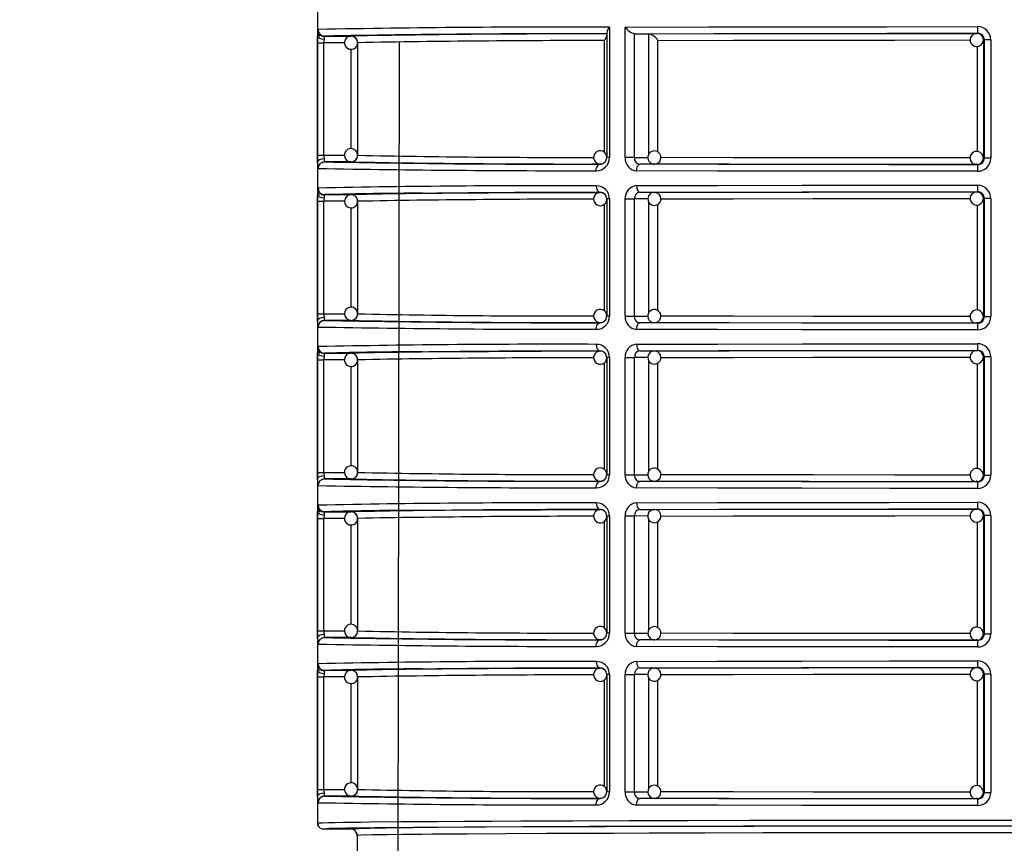
# Model space of a CAD drawing. Units: millimetres. Extents: x 5 to 619, y 2 to 447.
# Drawn here: x 361 to 376, y 197 to 209 of the extents above; entities that cross this region are included whole.
import ezdxf

# ---------------------------------------------------------------- set-up
doc = ezdxf.new("R2010")
doc.units = ezdxf.units.MM
doc.header["$PDSIZE"] = -1
doc.styles.add('SLDTEXTSTYLE2', font='TXT', dxfattribs={"width": 0.75})
doc.dimstyles.new('SLDDIMSTYLE0', dxfattribs={"dimtxt": 3.5, "dimasz": 3.302, "dimexe": 0, "dimexo": 0.0625, "dimgap": 0.875, "dimtad": 1, "dimlfac": 5, "dimrnd": 1e-09, "dimzin": 12, "dimdsep": 46, "dimtxsty": 'SLDTEXTSTYLE2', "dimsah": 1, "dimcen": 0.09, "dimadec": 0, "dimazin": 3, "dimtfac": 1, "dimtofl": 0, "dimtmove": 0, "dimatfit": 3, "dimfxl": 1, "dimfrac": 2, "dimtolj": 1, "dimtzin": 12, "dimarcsym": 0})

# ---------------------------------------------------------------- blocks, each defined once
blk = doc.blocks.new('*D9')
at = {"color": 0, "lineweight": -2, "transparency": 16777216}
for p, q in [((360.461, 290.573), (350.578, 290.573)), ((350.578, 287.271), (350.578, 123.875)), ((362.338, 120.573), (350.578, 120.573))]:
    blk.add_line(p, q, dxfattribs=at)
at = {"color": 0, "transparency": 16777216}
for points in [[(350.028, 287.271), (351.129, 287.271), (350.578, 290.573)], [(350.028, 123.875), (351.129, 123.875), (350.578, 120.573)]]:
    blk.add_solid(points, dxfattribs=at)
at = {"layer": 'Defpoints', "color": 0, "transparency": 16777216}
for p in [(360.524, 290.573), (350.578, 120.573), (362.401, 120.573)]:
    blk.add_point(p, dxfattribs=at)
at = {"color": 0, "transparency": 16777216, "insert": (346.203, 207.056), "char_height": 3.5, "attachment_point": 2, "rotation": 90, "style": 'SLDTEXTSTYLE2'}
blk.add_mtext('\\A1;645-850 mm', dxfattribs=at)

msp = doc.modelspace()

# ---------------------------------------------------------------- linework, layer by layer
for p, q in [((365.1237, 218.9728), (365.1237, 197.1628)), ((369.5468, 209.2096), (369.5468, 207.236)), ((369.784, 207.2349), (369.784, 209.2103)), ((365.1894, 209.0681), (365.1908, 209.079)), ((365.1915, 209.0804), (365.1926, 209.0825)), ((365.2315, 209.0746), (365.6325, 209.0746)), ((369.5043, 209.1278), (369.5043, 207.236)), ((369.9229, 209.1105), (370.1406, 209.1091)), ((369.9231, 207.2349), (369.9229, 209.1105)), ((370.1407, 207.2882), (370.1406, 209.1091)), ((375.1064, 209.116), (375.1204, 209.1177)), ((365.1257, 207.2711), (365.1257, 208.9746)), ((365.1257, 208.9746), (365.2222, 208.9746)), ((365.2222, 207.2711), (365.2222, 208.9746)), ((365.5339, 208.9746), (365.2222, 208.9746)), ((365.7324, 208.9746), (365.732, 208.9746)), ((365.7324, 207.271), (365.7324, 208.9746)), ((366.3441, 195.6726), (366.3679, 208.9881)), ((369.4661, 209.0068), (369.4661, 207.3159)), ((370.2781, 207.3189), (370.2781, 209.0093)), ((375.1106, 208.9176), (375.1106, 207.3283)), ((375.2208, 209.0178), (375.2063, 209.016)), ((375.2063, 209.016), (375.2063, 207.2297)), ((375.3188, 209.0178), (375.2208, 209.0178)), ((375.2208, 209.0178), (375.2208, 207.2279)), ((375.3188, 209.0178), (375.3188, 207.2279)), ((365.636, 207.37), (365.636, 208.8758)), ((365.1257, 207.2711), (365.2222, 207.2711)), ((365.2222, 207.2711), (365.5332, 207.271)), ((365.1895, 207.1618), (365.1931, 207.1628)), ((365.2051, 207.1661), (365.2295, 207.1729)), ((365.6325, 207.171), (365.2315, 207.1711)), ((369.4043, 207.1367), (369.4043, 207.1389)), ((369.5468, 207.236), (369.5043, 207.236)), ((369.9231, 207.2349), (369.784, 207.2349)), ((369.9231, 207.2349), (370.1262, 207.2362)), ((370.2246, 207.1363), (370.0067, 207.1349)), ((370.2246, 207.1363), (370.2201, 207.1365)), ((375.1204, 207.1279), (375.1064, 207.1297)), ((375.2063, 207.2297), (375.2208, 207.2279)), ((375.3188, 207.2279), (375.2208, 207.2279)), ((365.1894, 206.6681), (365.1908, 206.6791)), ((365.1915, 206.6804), (365.1926, 206.6825)), ((365.2315, 206.6746), (365.6325, 206.6746)), ((369.4043, 206.7068), (369.4043, 206.709)), ((369.9908, 206.709), (369.9876, 206.7181)), ((370.0067, 206.7108), (370.2246, 206.7093)), ((370.2177, 206.709), (370.2246, 206.7093)), ((375.1064, 206.716), (375.1204, 206.7177)), ((365.1257, 204.8711), (365.1257, 206.5746)), ((365.1257, 206.5746), (365.2222, 206.5746)), ((365.2222, 204.8711), (365.2222, 206.5746)), ((365.5339, 206.5746), (365.2222, 206.5746)), ((365.7324, 206.5746), (365.732, 206.5746)), ((365.7324, 204.871), (365.7324, 206.5746)), ((369.4661, 206.5305), (369.4661, 204.9159)), ((369.5468, 206.6096), (369.5043, 206.6096)), ((369.5043, 206.6096), (369.5043, 204.836)), ((369.5468, 206.6096), (369.5468, 204.836)), ((369.784, 204.8349), (369.784, 206.6108)), ((369.784, 206.6108), (369.9231, 206.6108)), ((369.9231, 204.8349), (369.9231, 206.6108)), ((370.125, 206.6094), (369.9231, 206.6108)), ((370.1407, 204.8882), (370.1407, 206.5581)), ((370.2781, 204.9189), (370.2781, 206.5251)), ((375.1106, 206.5176), (375.1106, 204.9283)), ((375.2208, 206.6178), (375.2063, 206.616)), ((375.2063, 206.616), (375.2063, 204.8297)), ((375.3188, 206.6178), (375.2208, 206.6178)), ((375.2208, 206.6178), (375.2208, 204.8279)), ((375.3188, 206.6178), (375.3188, 204.8279)), ((365.636, 204.97), (365.636, 206.4758)), ((365.1257, 204.8711), (365.2222, 204.8711)), ((365.2222, 204.8711), (365.5332, 204.871)), ((365.1895, 204.7618), (365.1931, 204.7628)), ((365.2051, 204.7661), (365.2295, 204.7729)), ((365.6325, 204.771), (365.2315, 204.7711)), ((369.4043, 204.7367), (369.4043, 204.7389)), ((369.5468, 204.836), (369.5043, 204.836)), ((369.784, 204.8349), (369.9231, 204.8349)), ((369.9231, 204.8349), (370.1262, 204.8362)), ((369.987, 204.7278), (369.9904, 204.7369)), ((370.2246, 204.7363), (370.0067, 204.7349)), ((370.2246, 204.7363), (370.2201, 204.7365)), ((375.1204, 204.7279), (375.1064, 204.7297)), ((375.2063, 204.8297), (375.2208, 204.8279)), ((375.2208, 204.8279), (375.3188, 204.8279)), ((365.1894, 204.2681), (365.1908, 204.279)), ((365.1915, 204.2804), (365.1926, 204.2825)), ((365.2315, 204.2746), (365.6325, 204.2746)), ((369.4043, 204.3068), (369.4043, 204.309)), ((369.9908, 204.309), (369.9876, 204.3181)), ((370.0067, 204.3108), (370.2246, 204.3093)), ((370.2177, 204.309), (370.2246, 204.3093)), ((375.1064, 204.316), (375.1204, 204.3177)), ((365.1257, 202.4711), (365.1257, 204.1746)), ((365.1257, 204.1746), (365.2222, 204.1746)), ((365.2222, 202.4711), (365.2222, 204.1746)), ((365.5339, 204.1746), (365.2222, 204.1746)), ((365.7324, 204.1746), (365.732, 204.1746)), ((365.7324, 202.471), (365.7324, 204.1746)), ((369.4661, 204.1305), (369.4661, 202.5159)), ((369.5468, 204.2096), (369.5043, 204.2096)), ((369.5043, 204.2096), (369.5043, 202.436)), ((369.5468, 204.2096), (369.5468, 202.436)), ((369.784, 202.4349), (369.784, 204.2108)), ((369.784, 204.2108), (369.9231, 204.2108)), ((369.9231, 202.4349), (369.9231, 204.2108)), ((370.125, 204.2094), (369.9231, 204.2108)), ((370.1407, 202.4882), (370.1407, 204.1581)), ((370.2781, 202.5189), (370.2781, 204.1251)), ((375.1106, 204.1176), (375.1106, 202.5283)), ((375.2208, 204.2178), (375.2063, 204.216)), ((375.2063, 204.216), (375.2063, 202.4297)), ((375.3188, 204.2178), (375.2208, 204.2178)), ((375.2208, 204.2178), (375.2208, 202.4279)), ((375.3188, 204.2178), (375.3188, 202.4279)), ((365.636, 202.57), (365.636, 204.0758)), ((365.1257, 202.4711), (365.2222, 202.4711)), ((365.2222, 202.4711), (365.5332, 202.471)), ((365.1895, 202.3618), (365.1931, 202.3628)), ((365.2051, 202.3661), (365.2295, 202.3729)), ((365.6325, 202.371), (365.2315, 202.3711)), ((369.4043, 202.3367), (369.4043, 202.3389)), ((369.5468, 202.436), (369.5043, 202.436)), ((369.784, 202.4349), (369.9231, 202.4349)), ((369.9231, 202.4349), (370.1262, 202.4362)), ((369.987, 202.3278), (369.9904, 202.3369)), ((370.2246, 202.3363), (370.0067, 202.3349)), ((370.2246, 202.3363), (370.2201, 202.3365)), ((375.1204, 202.3279), (375.1064, 202.3297)), ((375.2063, 202.4297), (375.2208, 202.4279)), ((375.2208, 202.4279), (375.3188, 202.4279)), ((365.1894, 201.8681), (365.1908, 201.879)), ((365.1915, 201.8804), (365.1926, 201.8825)), ((365.2315, 201.8746), (365.6325, 201.8746)), ((369.4043, 201.9068), (369.4043, 201.909)), ((369.9908, 201.909), (369.9876, 201.9181)), ((370.0067, 201.9108), (370.2246, 201.9093)), ((370.2177, 201.909), (370.2246, 201.9093)), ((375.1064, 201.916), (375.1204, 201.9177)), ((365.1257, 200.0711), (365.1257, 201.7746)), ((365.1257, 201.7746), (365.2222, 201.7746)), ((365.2222, 200.0711), (365.2222, 201.7746)), ((365.5339, 201.7746), (365.2222, 201.7746)), ((365.7324, 201.7746), (365.732, 201.7746)), ((365.7324, 200.071), (365.7324, 201.7746)), ((369.4661, 201.7305), (369.4661, 200.1159)), ((369.5468, 201.8096), (369.5043, 201.8096)), ((369.5043, 201.8096), (369.5043, 200.036)), ((369.5468, 201.8096), (369.5468, 200.036)), ((369.784, 200.0349), (369.784, 201.8108)), ((369.784, 201.8108), (369.9231, 201.8108)), ((369.9231, 200.0349), (369.9231, 201.8108)), ((370.125, 201.8094), (369.9231, 201.8108)), ((370.1407, 200.0882), (370.1407, 201.7581)), ((370.2781, 200.1189), (370.2781, 201.7251)), ((375.2208, 201.8178), (375.2063, 201.816)), ((375.2063, 201.816), (375.2063, 200.0297)), ((375.3188, 201.8178), (375.2208, 201.8178)), ((375.2208, 201.8178), (375.2208, 200.0279)), ((375.3188, 201.8178), (375.3188, 200.0279)), ((365.636, 200.17), (365.636, 201.6758)), ((375.1106, 201.7176), (375.1106, 200.1283)), ((365.1257, 200.0711), (365.2222, 200.0711)), ((365.1895, 199.9618), (365.1931, 199.9628)), ((365.2051, 199.9661), (365.2295, 199.973)), ((365.2222, 200.0711), (365.5332, 200.071)), ((365.6325, 199.971), (365.2315, 199.9711)), ((369.4043, 199.9367), (369.4043, 199.9389)), ((369.5468, 200.036), (369.5043, 200.036)), ((369.784, 200.0349), (369.9231, 200.0349)), ((369.9231, 200.0349), (370.1262, 200.0362)), ((369.987, 199.9278), (369.9904, 199.9369)), ((370.2246, 199.9363), (370.0067, 199.9349)), ((370.2246, 199.9363), (370.2201, 199.9365)), ((375.2063, 200.0297), (375.2208, 200.0279)), ((375.2208, 200.0279), (375.3188, 200.0279)), ((375.1204, 199.9279), (375.1064, 199.9297)), ((369.4043, 199.5068), (369.4043, 199.509)), ((369.9908, 199.509), (369.9876, 199.5181)), ((370.0067, 199.5108), (370.2246, 199.5093)), ((370.2177, 199.509), (370.2246, 199.5093)), ((375.1064, 199.516), (375.1204, 199.5177)), ((365.1257, 197.6711), (365.1257, 199.3746)), ((365.1257, 199.3746), (365.2222, 199.3746)), ((365.1894, 199.4681), (365.1908, 199.479)), ((365.1915, 199.4804), (365.1926, 199.4825)), ((365.2222, 197.6711), (365.2222, 199.3746)), ((365.5339, 199.3746), (365.2222, 199.3746)), ((365.2315, 199.4746), (365.6325, 199.4746)), ((365.7324, 199.3746), (365.732, 199.3746)), ((365.7324, 197.671), (365.7324, 199.3746)), ((369.5468, 199.4096), (369.5043, 199.4096)), ((369.5043, 199.4096), (369.5043, 197.636)), ((369.5468, 199.4096), (369.5468, 197.636)), ((369.784, 197.6349), (369.784, 199.4108)), ((369.784, 199.4108), (369.9231, 199.4108)), ((369.9231, 197.6349), (369.9231, 199.4108)), ((370.125, 199.4094), (369.9231, 199.4108)), ((370.1407, 197.6882), (370.1407, 199.3581)), ((375.2208, 199.4178), (375.2063, 199.416)), ((375.2063, 199.416), (375.2063, 197.6297)), ((375.3188, 199.4178), (375.2208, 199.4178)), ((375.2208, 199.4178), (375.2208, 197.6279)), ((375.3188, 199.4178), (375.3188, 197.6279)), ((365.636, 197.77), (365.636, 199.2758)), ((369.4661, 199.3305), (369.4661, 197.7159)), ((370.2781, 197.7189), (370.2781, 199.3251)), ((375.1106, 199.3176), (375.1106, 197.7283)), ((365.1257, 197.6711), (365.2222, 197.6711)), ((365.1895, 197.5618), (365.1931, 197.5628)), ((365.2051, 197.5661), (365.2295, 197.573)), ((365.2222, 197.6711), (365.5332, 197.671)), ((365.6325, 197.571), (365.2315, 197.5711)), ((369.5468, 197.636), (369.5043, 197.636)), ((369.784, 197.6349), (369.9231, 197.6349)), ((369.9231, 197.6349), (370.1262, 197.6362)), ((375.2063, 197.6297), (375.2208, 197.6279)), ((375.2208, 197.6279), (375.3188, 197.6279)), ((369.4043, 197.5367), (369.4043, 197.5389)), ((369.987, 197.5278), (369.9904, 197.5369)), ((370.2246, 197.5363), (370.0067, 197.5349)), ((370.2246, 197.5363), (370.2201, 197.5365)), ((375.1204, 197.5279), (375.1064, 197.5297)), ((365.6237, 197.0728), (365.2137, 197.0728)), ((365.7006, 197.0322), (365.7104, 197.0217)), ((365.7131, 197.0174), (365.726, 196.9729)), ((365.7396, 196.974), (365.7237, 196.9728)), ((365.7237, 196.9728), (365.7311, 196.9734)), ((365.7237, 196.9728), (365.7237, 196.1387))]:
    msp.add_line(p, q)
at = {"flags": 128}
for points in [[(369.784, 209.2103), (371.0446, 209.2134), (372.3721, 209.2156), (373.7384, 209.2171), (375.1165, 209.2177)], [(365.1257, 208.9746), (365.1258, 209.0255), (365.1262, 209.0729)], [(365.2232, 209.0238), (365.1876, 209.0279), (365.1551, 209.039), (365.1336, 209.0553), (365.1262, 209.0729)], [(365.1283, 209.149), (365.1297, 209.1675), (365.1316, 209.1746)], [(365.1358, 209.0982), (365.1419, 209.0849), (365.1543, 209.0684)], [(369.9229, 209.1105), (371.1271, 209.1135), (372.4104, 209.1157), (373.7495, 209.1171), (375.1204, 209.1177)], [(370.1406, 209.1091), (371.2915, 209.1119), (372.5175, 209.114), (373.7967, 209.1154), (375.1064, 209.116)], [(365.2232, 209.0238), (365.2224, 209), (365.2222, 208.9746)], [(370.2781, 209.0093), (371.4253, 209.0121), (372.6284, 209.0141), (373.8643, 209.0154), (375.008, 209.0159)], [(375.0357, 208.9452), (375.0655, 208.9247), (375.0993, 208.9162), (375.1366, 208.9206), (375.1697, 208.9385), (375.1938, 208.9675), (375.2056, 209.0033), (375.2054, 209.0065)], [(365.1262, 207.1727), (365.1258, 207.2201), (365.1257, 207.2711)], [(365.2222, 207.2711), (365.2224, 207.2456), (365.2232, 207.2219)], [(365.1262, 207.1727), (365.1336, 207.1903), (365.1551, 207.2066), (365.1876, 207.2177), (365.2232, 207.2219)], [(365.1281, 207.0987), (365.127, 207.1308), (365.1262, 207.1727)], [(365.1316, 207.0711), (365.1297, 207.0781), (365.1281, 207.0987)], [(369.3449, 207.0367), (369.3461, 207.0561), (369.3495, 207.0749), (369.355, 207.0921), (369.3624, 207.1073), (369.3714, 207.1197), (369.3816, 207.129), (369.3927, 207.1347), (369.4043, 207.1367)], [(369.9531, 207.0349), (369.9569, 207.0716), (369.9619, 207.0895), (369.9689, 207.1055), (369.9774, 207.1184), (369.987, 207.1277), (370.0067, 207.1349)], [(375.1204, 207.1279), (373.7743, 207.1285), (372.4581, 207.1299), (371.1949, 207.132), (370.0067, 207.1349)], [(375.1064, 207.1297), (373.8213, 207.1303), (372.5651, 207.1316), (371.3592, 207.1336), (370.2246, 207.1363)], [(375.0075, 207.2297), (373.8643, 207.2303), (372.6284, 207.2316), (371.4253, 207.2336), (370.3229, 207.2362)], [(375.1064, 207.1297), (375.108, 207.1368), (375.1086, 207.1439)], [(375.1065, 207.1313), (375.1312, 207.1328), (375.1511, 207.1422)], [(375.1511, 207.1422), (375.1654, 207.1489), (375.1771, 207.1589)], [(375.1165, 207.0279), (373.7849, 207.0285), (372.4642, 207.0299), (371.1785, 207.032), (369.9531, 207.0349)], [(369.3449, 206.809), (369.3491, 206.7722), (369.3547, 206.7543), (369.3624, 206.7384), (369.3719, 206.7254), (369.3825, 206.7161), (369.4043, 206.709)], [(369.9531, 206.8108), (371.1785, 206.8136), (372.4642, 206.8158), (373.7849, 206.8171), (375.1165, 206.8177)], [(369.9531, 206.8108), (369.9569, 206.774), (369.9619, 206.7561), (369.9689, 206.7401), (369.9775, 206.7272), (369.987, 206.7179), (370.0067, 206.7108)], [(365.1257, 206.5746), (365.1258, 206.6255), (365.1262, 206.6729)], [(365.2232, 206.6238), (365.1876, 206.6279), (365.1551, 206.639), (365.1336, 206.6553), (365.1262, 206.6729)], [(365.1283, 206.749), (365.1297, 206.7675), (365.1316, 206.7746)], [(365.1358, 206.6982), (365.1419, 206.6849), (365.1543, 206.6684)], [(366.7139, 206.696), (367.0135, 206.6981), (367.7158, 206.7021), (368.5162, 206.7058), (369.4043, 206.709)], [(370.0067, 206.7108), (371.1949, 206.7136), (372.4581, 206.7157), (373.7743, 206.7171), (375.1204, 206.7177)], [(370.2246, 206.7093), (371.3592, 206.712), (372.5651, 206.714), (373.8213, 206.7154), (375.1064, 206.716)], [(365.2232, 206.6238), (365.2224, 206.6), (365.2222, 206.5746)], [(370.3242, 206.6094), (371.4253, 206.6121), (372.6284, 206.6141), (373.8643, 206.6154), (375.008, 206.6159)], [(375.0357, 206.5452), (375.0655, 206.5247), (375.0993, 206.5162), (375.1366, 206.5206), (375.1697, 206.5386), (375.1938, 206.5675), (375.2056, 206.6032), (375.2054, 206.6065)], [(365.1262, 204.7727), (365.1258, 204.8201), (365.1257, 204.8711)], [(365.2222, 204.8711), (365.2224, 204.8456), (365.2232, 204.8219)], [(365.1262, 204.7727), (365.1336, 204.7903), (365.1551, 204.8066), (365.1876, 204.8177), (365.2232, 204.8219)], [(365.1281, 204.6987), (365.127, 204.7308), (365.1262, 204.7727)], [(369.3449, 204.6367), (369.3461, 204.6561), (369.3495, 204.6749), (369.355, 204.6921), (369.3624, 204.7073), (369.3714, 204.7197), (369.3816, 204.729), (369.3927, 204.7347), (369.4043, 204.7367)], [(369.9531, 204.6349), (369.9569, 204.6716), (369.9619, 204.6895), (369.9689, 204.7055), (369.9774, 204.7184), (369.987, 204.7277), (370.0067, 204.7349)], [(375.1204, 204.7279), (373.7743, 204.7285), (372.4581, 204.7299), (371.1949, 204.732), (370.0067, 204.7349)], [(375.1064, 204.7297), (373.8213, 204.7303), (372.5651, 204.7316), (371.3592, 204.7336), (370.2246, 204.7363)], [(375.0075, 204.8297), (373.8643, 204.8303), (372.6284, 204.8316), (371.4253, 204.8336), (370.3229, 204.8362)], [(375.1064, 204.7297), (375.108, 204.7368), (375.1087, 204.7458)], [(375.1065, 204.7313), (375.1312, 204.7328), (375.1511, 204.7422)], [(375.1511, 204.7422), (375.1654, 204.7489), (375.1771, 204.7589)], [(365.1316, 204.6711), (365.1297, 204.6781), (365.1281, 204.6987)], [(375.1165, 204.6279), (373.7849, 204.6285), (372.4642, 204.6299), (371.1785, 204.632), (369.9531, 204.6349)], [(369.3449, 204.409), (369.3491, 204.3722), (369.3547, 204.3543), (369.3624, 204.3384), (369.3719, 204.3254), (369.3825, 204.3161), (369.4043, 204.309)], [(369.9531, 204.4108), (371.1785, 204.4137), (372.4642, 204.4158), (373.7849, 204.4171), (375.1165, 204.4177)], [(369.9531, 204.4108), (369.9569, 204.374), (369.9619, 204.3561), (369.9689, 204.3401), (369.9775, 204.3271), (369.987, 204.3179), (370.0067, 204.3108)], [(365.1257, 204.1746), (365.1258, 204.2255), (365.1262, 204.2729)], [(365.2232, 204.2238), (365.1876, 204.2279), (365.1551, 204.239), (365.1336, 204.2553), (365.1262, 204.2729)], [(365.1283, 204.349), (365.1297, 204.3675), (365.1316, 204.3746)], [(365.1358, 204.2982), (365.1419, 204.2849), (365.1543, 204.2684)], [(366.7139, 204.296), (367.0135, 204.2981), (367.7158, 204.3021), (368.5162, 204.3058), (369.4043, 204.309)], [(370.0067, 204.3108), (371.1949, 204.3136), (372.4581, 204.3157), (373.7743, 204.3171), (375.1204, 204.3177)], [(370.2246, 204.3093), (371.3592, 204.312), (372.5651, 204.314), (373.8213, 204.3154), (375.1064, 204.316)], [(365.2232, 204.2238), (365.2224, 204.2), (365.2222, 204.1746)], [(370.3242, 204.2094), (371.4253, 204.2121), (372.6284, 204.2141), (373.8643, 204.2154), (375.008, 204.2159)], [(375.0357, 204.1452), (375.0655, 204.1247), (375.0993, 204.1162), (375.1366, 204.1206), (375.1697, 204.1386), (375.1938, 204.1675), (375.2056, 204.2032), (375.2054, 204.2065)], [(365.1262, 202.3727), (365.1258, 202.4201), (365.1257, 202.4711)], [(365.2222, 202.4711), (365.2224, 202.4456), (365.2232, 202.4219)], [(365.1262, 202.3727), (365.1336, 202.3903), (365.1551, 202.4066), (365.1876, 202.4177), (365.2232, 202.4219)], [(365.1281, 202.2987), (365.127, 202.3308), (365.1262, 202.3727)], [(369.3449, 202.2367), (369.3461, 202.2561), (369.3495, 202.2749), (369.355, 202.2921), (369.3624, 202.3073), (369.3714, 202.3197), (369.3816, 202.329), (369.3927, 202.3347), (369.4043, 202.3367)], [(369.9531, 202.2349), (369.9569, 202.2716), (369.9619, 202.2895), (369.9689, 202.3055), (369.9774, 202.3184), (369.987, 202.3277), (370.0067, 202.3349)], [(375.1204, 202.3279), (373.7743, 202.3285), (372.4581, 202.3299), (371.1949, 202.332), (370.0067, 202.3349)], [(375.1064, 202.3297), (373.8213, 202.3303), (372.5651, 202.3316), (371.3592, 202.3336), (370.2246, 202.3363)], [(375.0075, 202.4297), (373.8643, 202.4303), (372.6284, 202.4316), (371.4253, 202.4336), (370.3229, 202.4362)], [(375.1064, 202.3297), (375.108, 202.3368), (375.1087, 202.3458)], [(375.1065, 202.3313), (375.1312, 202.3328), (375.1511, 202.3422)], [(375.1511, 202.3422), (375.1654, 202.3489), (375.1771, 202.3589)], [(365.1316, 202.2711), (365.1297, 202.2781), (365.1281, 202.2987)], [(375.1165, 202.2279), (373.7849, 202.2285), (372.4642, 202.2299), (371.1785, 202.232), (369.9531, 202.2349)], [(365.1257, 201.7746), (365.1258, 201.8255), (365.1262, 201.8729)], [(365.2232, 201.8238), (365.1876, 201.8279), (365.1551, 201.839), (365.1336, 201.8553), (365.1262, 201.8729)], [(365.1283, 201.949), (365.1297, 201.9675), (365.1316, 201.9746)], [(365.1358, 201.8982), (365.1419, 201.8849), (365.1543, 201.8684)], [(366.7139, 201.896), (367.0135, 201.8981), (367.7158, 201.9021), (368.5162, 201.9058), (369.4043, 201.909)], [(369.3449, 202.009), (369.3491, 201.9722), (369.3547, 201.9543), (369.3624, 201.9384), (369.3719, 201.9254), (369.3825, 201.9161), (369.4043, 201.909)], [(369.9531, 202.0108), (371.1785, 202.0137), (372.4642, 202.0158), (373.7849, 202.0171), (375.1165, 202.0177)], [(369.9531, 202.0108), (369.9569, 201.974), (369.9619, 201.9561), (369.9689, 201.9401), (369.9775, 201.9271), (369.987, 201.9179), (370.0067, 201.9108)], [(370.0067, 201.9108), (371.1949, 201.9136), (372.4581, 201.9157), (373.7743, 201.9171), (375.1204, 201.9177)], [(370.2246, 201.9093), (371.3592, 201.912), (372.5651, 201.914), (373.8213, 201.9154), (375.1064, 201.916)], [(365.2232, 201.8238), (365.2224, 201.8), (365.2222, 201.7746)], [(370.3242, 201.8094), (371.4253, 201.8121), (372.6284, 201.8141), (373.8643, 201.8154), (375.008, 201.8159)], [(375.0357, 201.7452), (375.0655, 201.7247), (375.0993, 201.7162), (375.1366, 201.7206), (375.1697, 201.7386), (375.1938, 201.7675), (375.2056, 201.8032), (375.2054, 201.8065)], [(365.1262, 199.9727), (365.1258, 200.0201), (365.1257, 200.0711)], [(365.1262, 199.9727), (365.1336, 199.9903), (365.1551, 200.0066), (365.1876, 200.0177), (365.2232, 200.0219)], [(365.1281, 199.8987), (365.127, 199.9308), (365.1262, 199.9727)], [(365.2222, 200.0711), (365.2224, 200.0456), (365.2232, 200.0219)], [(369.3449, 199.8367), (369.3461, 199.8561), (369.3495, 199.8749), (369.355, 199.8921), (369.3624, 199.9073), (369.3714, 199.9197), (369.3816, 199.929), (369.3927, 199.9347), (369.4043, 199.9367)], [(369.9531, 199.8349), (369.9569, 199.8716), (369.9619, 199.8895), (369.9689, 199.9055), (369.9774, 199.9184), (369.987, 199.9277), (370.0067, 199.9349)], [(375.1204, 199.9279), (373.7743, 199.9285), (372.4581, 199.9299), (371.1949, 199.932), (370.0067, 199.9349)], [(375.1064, 199.9297), (373.8213, 199.9303), (372.5651, 199.9316), (371.3592, 199.9336), (370.2246, 199.9363)], [(375.0075, 200.0297), (373.8643, 200.0303), (372.6284, 200.0316), (371.4253, 200.0336), (370.3229, 200.0362)], [(375.1064, 199.9297), (375.108, 199.9368), (375.1087, 199.9458)], [(375.1065, 199.9313), (375.1312, 199.9328), (375.1511, 199.9422)], [(375.1511, 199.9422), (375.1654, 199.9489), (375.1771, 199.9589)], [(365.1316, 199.8711), (365.1297, 199.8781), (365.1281, 199.8987)], [(375.1165, 199.8279), (373.7849, 199.8285), (372.4642, 199.8299), (371.1785, 199.832), (369.9531, 199.8349)], [(365.1283, 199.549), (365.1297, 199.5675), (365.1316, 199.5746)], [(365.1358, 199.4982), (365.1419, 199.4849), (365.1543, 199.4684)], [(366.7139, 199.496), (367.0135, 199.4981), (367.7158, 199.5021), (368.5162, 199.5058), (369.4043, 199.509)], [(369.3449, 199.609), (369.3491, 199.5722), (369.3547, 199.5543), (369.3624, 199.5384), (369.3719, 199.5254), (369.3825, 199.5161), (369.4043, 199.509)], [(369.9531, 199.6108), (371.1785, 199.6137), (372.4642, 199.6158), (373.7849, 199.6171), (375.1165, 199.6177)], [(369.9531, 199.6108), (369.9569, 199.574), (369.9619, 199.5561), (369.9689, 199.5401), (369.9775, 199.5271), (369.987, 199.5179), (370.0067, 199.5108)], [(370.0067, 199.5108), (371.1949, 199.5136), (372.4581, 199.5157), (373.7743, 199.5171), (375.1204, 199.5177)], [(370.2246, 199.5093), (371.3592, 199.512), (372.5651, 199.514), (373.8213, 199.5154), (375.1064, 199.516)], [(365.1257, 199.3746), (365.1258, 199.4255), (365.1262, 199.4729)], [(365.2232, 199.4238), (365.1876, 199.4279), (365.1551, 199.439), (365.1336, 199.4553), (365.1262, 199.4729)], [(365.2232, 199.4238), (365.2224, 199.4), (365.2222, 199.3746)], [(370.3242, 199.4094), (371.4253, 199.4121), (372.6284, 199.4141), (373.8643, 199.4154), (375.008, 199.4159)], [(375.0357, 199.3452), (375.0655, 199.3247), (375.0993, 199.3162), (375.1366, 199.3206), (375.1697, 199.3386), (375.1938, 199.3675), (375.2056, 199.4032), (375.2054, 199.4065)], [(365.1262, 197.5727), (365.1258, 197.6201), (365.1257, 197.6711)], [(365.1262, 197.5727), (365.1336, 197.5903), (365.1551, 197.6066), (365.1876, 197.6177), (365.2232, 197.6219)], [(365.1281, 197.4987), (365.127, 197.5308), (365.1262, 197.5727)], [(365.2222, 197.6711), (365.2224, 197.6457), (365.2232, 197.6219)], [(375.0075, 197.6297), (373.8643, 197.6303), (372.6284, 197.6316), (371.4253, 197.6336), (370.3229, 197.6362)], [(375.1064, 197.5297), (375.108, 197.5368), (375.1087, 197.5458)], [(375.1511, 197.5422), (375.1654, 197.5489), (375.1771, 197.5589)], [(365.1316, 197.4711), (365.1297, 197.4781), (365.1281, 197.4987)], [(369.3449, 197.4367), (369.3461, 197.4561), (369.3495, 197.4749), (369.355, 197.4921), (369.3624, 197.5073), (369.3714, 197.5197), (369.3816, 197.529), (369.3927, 197.5347), (369.4043, 197.5367)], [(369.9531, 197.4349), (369.9569, 197.4716), (369.9619, 197.4895), (369.9689, 197.5054), (369.9774, 197.5184), (369.987, 197.5277), (370.0067, 197.5349)], [(375.1165, 197.4279), (373.7849, 197.4285), (372.4642, 197.4299), (371.1785, 197.432), (369.9531, 197.4349)], [(375.1204, 197.5279), (373.7743, 197.5285), (372.4581, 197.5299), (371.1949, 197.532), (370.0067, 197.5349)], [(375.1064, 197.5297), (373.8213, 197.5303), (372.5651, 197.5316), (371.3592, 197.5336), (370.2246, 197.5363)], [(375.1065, 197.5313), (375.1312, 197.5328), (375.1511, 197.5422)], [(365.1237, 197.1628), (365.1442, 197.1656), (365.2004, 197.1683), (365.2849, 197.1707), (365.3906, 197.1729), (365.511, 197.175), (365.6402, 197.1768), (365.7727, 197.1785), (365.9039, 197.1799), (366.3837, 197.1843), (366.9395, 197.1882), (367.3427, 197.1906), (367.7657, 197.1928), (368.2034, 197.1948), (368.9955, 197.1978), (369.8442, 197.2005), (370.7385, 197.2027), (371.6675, 197.2046), (372.9417, 197.2064), (374.2346, 197.2074), (375.5237, 197.2078), (376.8128, 197.2074)], [(365.1314, 197.1653), (365.1361, 197.1185), (365.149, 197.1061)], [(376.8704, 197.1174), (375.5237, 197.1178), (374.1771, 197.1174), (372.8521, 197.1163), (371.5743, 197.1144), (370.3642, 197.1118), (369.2414, 197.1085), (368.2275, 197.1046), (367.3384, 197.1002), (366.5892, 197.0953), (365.994, 197.09), (365.5618, 197.0844), (365.3006, 197.0787), (365.2137, 197.0728)], [(384.4734, 197.0911), (384.098, 197.0944), (383.3781, 197.0991), (382.5245, 197.1034), (381.5512, 197.1071), (380.4736, 197.1102), (379.3125, 197.1127), (378.0866, 197.1145), (376.8155, 197.1157), (375.5237, 197.116), (374.2318, 197.1157), (372.9607, 197.1145), (371.7348, 197.1127), (370.5736, 197.1102), (369.4961, 197.1071), (368.5229, 197.1034), (367.6692, 197.0991), (366.9493, 197.0944), (366.5739, 197.0911)], [(365.6972, 197.0363), (365.7106, 197.0236), (365.731, 196.9745)], [(376.7447, 197.0157), (375.5237, 197.016), (374.3026, 197.0157), (373.0779, 197.0146), (371.871, 197.0129), (370.9914, 197.0111), (370.145, 197.0089), (369.6044, 197.0072), (369.0863, 197.0054), (368.594, 197.0034), (367.9733, 197.0004), (367.3902, 196.9969), (367.2074, 196.9957), (367.0314, 196.9944), (366.8631, 196.993), (366.7033, 196.9916), (366.5525, 196.9902), (366.4118, 196.9887), (366.1791, 196.9858), (365.959, 196.9822), (365.7913, 196.9779), (365.7396, 196.974)]]:
    msp.add_lwpolyline(points, dxfattribs=at)
for centre, radius, start, end in [((368.8109, 23.6423), 185.5687, 89.772759, 91.136065), ((369.6483, 209.1049), 0.1459, 134.10494, 170.95687), ((369.9896, 209.35), 0.2486, 214.1884, 254.42759), ((375.7645, 209.193), 0.6485, 177.81642, 186.6675), ((375.1177, 209.0167), 0.2011, 0.31543, 90.33935), ((366.4738, 209.0747), 1.3476, 176.84148, 180.07525), ((365.2156, 209.1351), 0.0879, 175.86913, 204.82883), ((365.2316, 209.1746), 0.1, 179.98792, 269.96596), ((365.2303, 209.1737), 0.1026, 225.18224, 269.13578), ((365.3281, 209.0326), 0.1053, 156.51024, 184.81918), ((368.9866, 9.8553), 199.2547, 89.851137, 91.079834), ((365.6325, 208.9746), 0.1, 88.0007, 268.00112), ((369.0663, 30.4924), 178.6153, 89.859492, 91.101554), ((365.6324, 208.9747), 0.1, 359.99007, 89.95954), ((365.6351, 208.9837), 0.0909, 38.60651, 89.44666), ((365.6543, 208.9831), 0.0773, 353.57474, 47.84919), ((369.3645, 209.1046), 0.1411, 316.09224, 352.3509), ((370.0714, 208.8691), 0.2498, 34.15479, 73.91639), ((375.1055, 209.0158), 0.0993, 88.74983, 225.29671), ((375.1064, 209.0161), 0.0999, 44.97541, 89.98791), ((375.1144, 209.0323), 0.0831, 40.97091, 94.61168), ((375.1206, 209.0176), 0.1001, 0.10875, 90.1276), ((375.1063, 209.016), 0.1, 0.00472, 44.98269), ((365.6364, 208.9692), 0.0948, 265.49154, 3.20979), ((369.314, 9.7389), 199.2679, 89.956273, 91.029891), ((365.6325, 207.271), 0.1, 91.99873, 271.99945), ((365.6331, 207.2722), 0.0988, 359.09455, 92.37156), ((365.6324, 207.271), 0.1, 270.03863, 0.01176), ((365.6529, 207.2628), 0.0793, 310.17745, 5.7003), ((368.7796, 350.2048), 142.9663, 268.778705, 270.210465), ((369.4043, 207.2389), 0.1, 134.99904, 270.06131), ((369.4043, 207.2389), 0.1, 359.99934, 135.00163), ((369.4043, 207.2389), 0.1, 314.99948, 0.00003), ((370.2246, 207.2363), 0.1, 49.99356, 229.99575), ((370.2261, 207.2366), 0.0989, 271.33246, 50.5759), ((375.1013, 207.2285), 0.0973, 132.37919, 273.03522), ((375.106, 207.2315), 0.0984, 4.60942, 135.6112), ((365.2316, 207.0711), 0.1, 90.0349, 180.01208), ((365.3281, 207.213), 0.1053, 175.17835, 203.49223), ((368.9023, 399.3544), 192.2184, 268.905763, 270.14963), ((368.9869, 379.534), 172.3956, 268.885079, 270.138717), ((365.6342, 207.265), 0.0939, 271.07951, 318.08302), ((369.3469, 207.2366), 0.2, 269.43342, 359.83283), ((369.405, 207.236), 0.0993, 269.58658, 0.05286), ((369.4043, 207.2389), 0.1, 270.05831, 315.00177), ((369.9699, 207.2206), 0.1865, 175.60009, 264.82042), ((370.0132, 207.2252), 0.0906, 173.86971, 265.87047), ((370.2186, 207.2238), 0.0866, 227.67427, 276.47346), ((375.1064, 207.2296), 0.0999, 270.01209, 315.02459), ((375.7646, 207.0526), 0.6486, 173.33313, 182.18294), ((375.1177, 207.229), 0.201, 269.65943, 359.68579), ((375.1207, 207.228), 0.1001, 269.85841, 359.90524), ((375.1063, 207.2297), 0.1, 315.01731, 359.99528), ((369.0578, 429.9634), 222.9269, 268.990854, 270.073784), ((368.698, 27.9901), 178.82, 89.792736, 91.142788), ((369.3469, 206.609), 0.2, 0.16539, 90.56836), ((369.9699, 206.6251), 0.1865, 95.17863, 184.40254), ((375.7645, 206.793), 0.6485, 177.81642, 186.6675), ((375.1177, 206.6167), 0.2011, 0.31543, 90.33935), ((366.4756, 206.6747), 1.3493, 176.84355, 180.07318), ((365.2156, 206.7351), 0.0879, 175.87157, 204.82918), ((365.2316, 206.7746), 0.1, 179.98993, 269.96737), ((365.2303, 206.7736), 0.1025, 225.17434, 269.14368), ((365.3281, 206.6326), 0.1053, 156.5128, 184.81877), ((366.7674, 151.6189), 55.0771, 90.05569, 91.59793), ((365.6325, 206.5746), 0.1, 88.00229, 267.99953), ((368.9869, 34.3116), 172.3956, 89.861283, 91.114921), ((365.6324, 206.5747), 0.1, 359.98665, 89.95954), ((365.6351, 206.5837), 0.0909, 38.61006, 89.45099), ((365.6543, 206.5831), 0.0773, 353.57474, 47.84919), ((369.4043, 206.6068), 0.1, 88.9011, 224.99954), ((369.405, 206.6097), 0.0993, 359.94732, 90.41324), ((369.4043, 206.6068), 0.1, 44.99493, 88.90524), ((369.4043, 206.6068), 0.1, 359.99997, 45.00052), ((370.0152, 206.6187), 0.0924, 95.32247, 184.94071), ((370.2246, 206.6093), 0.1, 130.00772, 310.00045), ((370.2202, 206.6165), 0.0917, 89.2182, 130.80406), ((370.2259, 206.6092), 0.0991, 309.46136, 92.57825), ((375.1055, 206.6158), 0.0993, 88.75284, 225.29514), ((375.1064, 206.6161), 0.0999, 44.97541, 89.98791), ((375.1144, 206.6323), 0.0831, 40.97091, 94.61168), ((375.1206, 206.6176), 0.1001, 0.11468, 90.12167), ((375.1063, 206.616), 0.1, 0.00472, 44.98269), ((365.6364, 206.5692), 0.0948, 265.49458, 3.21018), ((369.2136, 14.4716), 192.1346, 89.972739, 91.038189), ((369.4043, 206.6068), 0.1, 224.99837, 0.00066), ((365.6325, 204.871), 0.1, 92.00054, 271.99764), ((365.6331, 204.8722), 0.0988, 359.09455, 92.37156), ((365.6324, 204.871), 0.1, 270.03863, 0.01176), ((365.6529, 204.8628), 0.0793, 310.17745, 5.7003), ((368.7788, 347.7197), 142.8812, 268.778279, 270.210891), ((369.4043, 204.8389), 0.1, 135.00198, 270.05695), ((369.4043, 204.8389), 0.1, 0.00163, 134.99933), ((370.2246, 204.8363), 0.1, 49.99356, 229.99575), ((370.2261, 204.8366), 0.0989, 271.33246, 50.5759), ((375.1013, 204.8285), 0.0973, 132.37059, 273.04382), ((375.106, 204.8316), 0.0984, 4.60942, 135.6112), ((365.2316, 204.6711), 0.1, 90.02993, 180.01363), ((365.3281, 204.813), 0.1053, 175.18455, 203.48388), ((368.9024, 397.001), 192.265, 268.905996, 270.149562), ((368.9869, 377.134), 172.3956, 268.885079, 270.138717), ((365.6342, 204.865), 0.0939, 271.07128, 318.09125), ((369.3469, 204.8366), 0.2, 269.43188, 359.83437), ((369.405, 204.836), 0.0993, 269.58533, 0.05411), ((369.4043, 204.8389), 0.1, 270.0636, 314.99648), ((369.4043, 204.8389), 0.1, 315.00522, 359.9977), ((369.9699, 204.8206), 0.1865, 175.60009, 264.82042), ((370.0132, 204.8252), 0.0906, 173.86611, 265.87407), ((370.2186, 204.8238), 0.0866, 227.67427, 276.47346), ((375.1064, 204.8296), 0.0999, 270.01209, 315.02459), ((375.7646, 204.6526), 0.6486, 173.33313, 182.18294), ((375.1177, 204.829), 0.201, 269.65943, 359.68579), ((375.1207, 204.828), 0.1001, 269.85256, 359.91109), ((375.1063, 204.8297), 0.1, 315.01731, 359.99528), ((369.0572, 427.4883), 222.8518, 268.990672, 270.073967), ((368.6983, 25.5607), 178.8495, 89.792847, 91.142676), ((369.3469, 204.209), 0.2, 0.16521, 90.56682), ((369.9699, 204.2251), 0.1865, 95.18139, 184.39978), ((375.7644, 204.393), 0.6484, 177.81579, 186.66813), ((375.1177, 204.2167), 0.2011, 0.31543, 90.33935), ((366.4734, 204.2747), 1.3472, 176.841, 180.07549), ((365.2155, 204.3351), 0.0878, 175.86169, 204.83906), ((365.2316, 204.3746), 0.1, 179.98993, 269.96737), ((365.2303, 204.3736), 0.1025, 225.17434, 269.14368), ((365.3281, 204.2326), 0.1053, 156.5128, 184.81877), ((366.7674, 149.2189), 55.0771, 90.05569, 91.59793), ((365.6325, 204.1746), 0.1, 88.00057, 268.00125), ((368.987, 31.9313), 172.376, 89.861302, 91.115083), ((365.6324, 204.1747), 0.1, 359.9867, 89.96291), ((365.6351, 204.1837), 0.0909, 38.61006, 89.45099), ((369.4043, 204.2068), 0.1, 88.9011, 224.99954), ((369.405, 204.2097), 0.0993, 359.94546, 90.41167), ((369.4043, 204.2068), 0.1, 44.99493, 88.90524), ((369.4043, 204.2068), 0.1, 359.99997, 45.00052), ((370.0152, 204.2187), 0.0924, 95.3245, 184.93868), ((370.2246, 204.2093), 0.1, 130.00416, 310.00401), ((370.2202, 204.2165), 0.0917, 89.2182, 130.80406), ((370.2259, 204.2092), 0.0991, 309.46382, 92.57579), ((375.1055, 204.2158), 0.0993, 88.75284, 225.29514), ((375.1064, 204.216), 0.0999, 44.98178, 89.98154), ((375.1144, 204.2322), 0.0831, 40.97036, 94.60379), ((375.1206, 204.2176), 0.1001, 0.11468, 90.12167), ((375.1063, 204.216), 0.1, 0.0084, 44.97901), ((365.6364, 204.1692), 0.0948, 265.49261, 3.21214), ((365.6543, 204.1831), 0.0773, 353.57474, 47.84919), ((369.2136, 12.0716), 192.1346, 89.972739, 91.038189), ((369.4043, 204.2068), 0.1, 224.99837, 0.00066), ((365.6325, 202.471), 0.1, 91.99879, 271.99939), ((365.6331, 202.4722), 0.0988, 359.09248, 92.37022), ((365.6324, 202.471), 0.1, 270.03863, 0.01176), ((365.653, 202.4628), 0.0793, 310.17359, 5.70069), ((368.7788, 345.3197), 142.8812, 268.778279, 270.210891), ((369.4043, 202.4389), 0.1, 135.00003, 270.05889), ((369.4043, 202.4389), 0.1, 359.99952, 134.99803), ((370.2246, 202.4363), 0.1, 49.99356, 229.99575), ((370.2261, 202.4366), 0.0989, 271.33246, 50.5759), ((375.1013, 202.4285), 0.0973, 132.36956, 273.04629), ((375.106, 202.4316), 0.0984, 4.60568, 135.61135), ((365.2316, 202.2711), 0.1, 90.03349, 180.01007), ((365.3281, 202.413), 0.1053, 175.18123, 203.4872), ((368.9024, 394.601), 192.265, 268.905996, 270.149562), ((368.987, 374.7143), 172.376, 268.884917, 270.138698), ((365.6342, 202.465), 0.0939, 271.07128, 318.09125), ((369.3469, 202.4366), 0.2, 269.43188, 359.83437), ((369.405, 202.4359), 0.0993, 269.58376, 0.05567), ((369.4043, 202.4389), 0.1, 270.0636, 314.99648), ((369.4043, 202.4389), 0.1, 315.00373, 359.99578), ((369.9699, 202.4206), 0.1865, 175.60201, 264.81682), ((370.0132, 202.4252), 0.0905, 173.85803, 265.88215), ((370.2186, 202.4238), 0.0866, 227.67427, 276.47346), ((375.1064, 202.4296), 0.0999, 270.00381, 315.02462), ((375.7644, 202.2526), 0.6483, 173.33184, 182.18467), ((375.1177, 202.429), 0.2011, 269.66209, 359.68483), ((375.1207, 202.428), 0.1001, 269.8584, 359.90866), ((375.1063, 202.4297), 0.1001, 315.02524, 359.99076), ((369.0572, 425.0883), 222.8518, 268.990672, 270.073967), ((366.4739, 201.8747), 1.3476, 176.84153, 180.07496), ((365.2155, 201.9351), 0.0878, 175.86169, 204.83906), ((368.6977, 23.197), 178.8131, 89.792629, 91.142733), ((365.2316, 201.9746), 0.1, 179.98993, 269.96737), ((365.2303, 201.9737), 0.1026, 225.18128, 269.12854), ((365.3281, 201.8326), 0.1053, 156.5128, 184.81877), ((366.7674, 146.8189), 55.0771, 90.05569, 91.59793), ((365.6325, 201.7746), 0.1, 88.0007, 268.00112), ((368.987, 29.5313), 172.376, 89.861302, 91.115083), ((365.6324, 201.7747), 0.1, 359.9867, 89.96291), ((365.6351, 201.7837), 0.0909, 38.61006, 89.45099), ((369.4043, 201.8068), 0.1, 88.90351, 224.99857), ((369.3469, 201.809), 0.2, 0.16477, 90.56897), ((369.405, 201.8097), 0.0993, 359.943, 90.41757), ((369.4043, 201.8067), 0.1, 45.00684, 88.89333), ((369.4043, 201.8068), 0.1, 0.00422, 44.99627), ((369.9699, 201.8251), 0.1865, 95.18139, 184.39978), ((370.0152, 201.8187), 0.0924, 95.3245, 184.93868), ((370.2246, 201.8093), 0.1, 130.00438, 310.00599), ((370.2202, 201.8166), 0.0916, 89.21702, 130.81511), ((370.2259, 201.8092), 0.0991, 309.46382, 92.57579), ((375.1055, 201.8158), 0.0993, 88.75284, 225.29514), ((375.1064, 201.816), 0.0999, 44.98178, 89.98154), ((375.1144, 201.8322), 0.0831, 40.97036, 94.60379), ((375.7644, 201.993), 0.6483, 177.81548, 186.66844), ((375.1177, 201.8167), 0.2011, 0.31542, 90.33765), ((375.1206, 201.8176), 0.1002, 0.11451, 90.11842), ((375.1063, 201.816), 0.1, 0.00499, 44.97901), ((365.6364, 201.7692), 0.0948, 265.4914, 3.20993), ((365.6542, 201.7831), 0.0773, 353.57439, 47.84612), ((369.2136, 9.6716), 192.1346, 89.972739, 91.038189), ((369.4043, 201.8068), 0.1, 225.00197, 0.00048), ((365.6325, 200.071), 0.1, 91.99879, 271.99939), ((365.6331, 200.0722), 0.0988, 359.095, 92.3677), ((369.4043, 200.0389), 0.1, 134.99969, 270.06065), ((369.4043, 200.0389), 0.1, 359.99934, 135.00163), ((370.2246, 200.0363), 0.1, 49.99705, 229.99446), ((370.2261, 200.0366), 0.0989, 271.32981, 50.57856), ((375.1013, 200.0285), 0.0973, 132.36956, 273.04629), ((375.106, 200.0315), 0.0984, 4.61197, 135.60506), ((365.2316, 199.8711), 0.1, 90.03349, 180.01007), ((365.3281, 200.013), 0.1053, 175.18123, 203.4872), ((368.9032, 392.2639), 192.3279, 268.906117, 270.149277), ((365.6324, 200.071), 0.1, 270.03506, 0.01534), ((368.987, 372.3143), 172.376, 268.884917, 270.138698), ((365.6342, 200.065), 0.0939, 271.07648, 318.07776), ((365.6529, 200.0628), 0.0793, 310.18043, 5.69732), ((366.4928, 227.6155), 27.6592, 268.38766, 269.708), ((368.7791, 342.9281), 142.8896, 268.778226, 270.210753), ((369.3469, 200.0366), 0.2, 269.43481, 359.83315), ((369.405, 200.0359), 0.0993, 269.58658, 0.05629), ((369.4043, 200.0389), 0.1, 270.0636, 314.99648), ((369.4043, 200.0389), 0.1, 314.99948, 0.00003), ((369.9699, 200.0206), 0.1865, 175.59925, 264.81958), ((370.0132, 200.0252), 0.0906, 173.86649, 265.87033), ((370.2186, 200.0238), 0.0866, 227.68568, 276.47114), ((375.1064, 200.0296), 0.0999, 270.01846, 315.01822), ((375.1177, 200.029), 0.2011, 269.66113, 359.6858), ((375.1207, 200.028), 0.1001, 269.8584, 359.90866), ((375.1063, 200.0297), 0.1, 315.02099, 359.9916), ((369.0581, 422.7552), 222.9187, 268.990753, 270.073723), ((375.7645, 199.8526), 0.6484, 173.33247, 182.18403), ((366.4739, 199.4747), 1.3476, 176.84153, 180.07496), ((365.2156, 199.5351), 0.0879, 175.87186, 204.82611), ((368.6977, 20.797), 178.8131, 89.792629, 91.142733), ((365.2316, 199.5746), 0.1, 179.98637, 269.97092), ((365.2303, 199.5737), 0.1026, 225.17512, 269.1347), ((366.768, 144.3793), 55.1167, 90.05624, 91.59737), ((368.9862, 27.1937), 172.3136, 89.860984, 91.115219), ((369.4043, 199.4068), 0.1, 88.90307, 224.99901), ((369.3469, 199.409), 0.2, 0.16477, 90.56897), ((369.405, 199.4097), 0.0993, 359.943, 90.41757), ((369.4043, 199.4067), 0.1001, 45.01451, 88.88566), ((369.9699, 199.4251), 0.1864, 95.17779, 184.4017), ((370.0152, 199.4187), 0.0924, 95.32228, 184.93754), ((370.2246, 199.4093), 0.1, 130.00499, 310.00537), ((370.2202, 199.4166), 0.0916, 89.21702, 130.81511), ((370.2259, 199.4092), 0.0991, 309.46382, 92.57579), ((375.1055, 199.4158), 0.0993, 88.75284, 225.29514), ((375.1064, 199.4161), 0.0999, 44.97538, 89.99619), ((375.1143, 199.4322), 0.0831, 40.99404, 94.58011), ((375.7645, 199.593), 0.6485, 177.8162, 186.66746), ((375.1177, 199.4167), 0.2011, 0.31542, 90.33765), ((375.1207, 199.4176), 0.1001, 0.10741, 90.12894), ((375.1063, 199.416), 0.1001, 0.00924, 44.97476), ((365.3282, 199.4326), 0.1053, 156.51859, 184.81298), ((365.6325, 199.3746), 0.1, 88.0007, 268.00112), ((365.6364, 199.3692), 0.0948, 265.4914, 3.20993), ((365.6324, 199.3747), 0.1, 359.98811, 89.96149), ((365.6351, 199.3837), 0.0909, 38.61006, 89.45099), ((365.6542, 199.3831), 0.0773, 353.58496, 47.83554), ((369.2134, 7.2671), 192.139, 89.972656, 91.038081), ((369.4043, 199.4068), 0.1, 225.00067, 359.99837), ((369.4043, 199.4068), 0.1, 0.0023, 44.99478), ((365.6325, 197.671), 0.1, 91.99879, 271.99939), ((365.6331, 197.6722), 0.0988, 359.095, 92.3677), ((369.4043, 197.6389), 0.1, 134.99969, 270.06065), ((369.4043, 197.6389), 0.1, 359.99934, 135.00163), ((370.2246, 197.6363), 0.1, 49.99774, 229.99377), ((370.2261, 197.6366), 0.0989, 271.32981, 50.57856), ((375.1013, 197.6285), 0.0973, 132.37919, 273.03522), ((375.106, 197.6316), 0.0984, 4.60755, 135.61306), ((365.2316, 197.4711), 0.1, 90.03349, 180.01007), ((365.3281, 197.613), 0.1053, 175.17855, 203.48988), ((368.9032, 389.8639), 192.3279, 268.906117, 270.149277), ((365.6324, 197.671), 0.1, 270.03255, 0.01785), ((368.987, 369.9143), 172.376, 268.884917, 270.138698), ((365.6342, 197.665), 0.0939, 271.06794, 318.0863), ((365.6529, 197.6628), 0.0793, 310.18043, 5.69732), ((368.7791, 340.5282), 142.8896, 268.778226, 270.210753), ((369.3469, 197.6366), 0.2, 269.43419, 359.83377), ((369.405, 197.636), 0.0993, 269.58658, 0.05629), ((369.4043, 197.6389), 0.1, 270.05831, 315.00177), ((369.4043, 197.6389), 0.1, 314.99948, 0.00003), ((369.9699, 197.6206), 0.1865, 175.59925, 264.81958), ((370.0132, 197.6252), 0.0906, 173.86649, 265.87033), ((370.2186, 197.6238), 0.0866, 227.67604, 276.48078), ((375.1064, 197.6296), 0.0999, 270.01846, 315.01822), ((375.1177, 197.629), 0.2011, 269.66113, 359.68408), ((375.1207, 197.628), 0.1001, 269.85841, 359.90524), ((375.1063, 197.6297), 0.1, 315.02099, 359.9916), ((369.0581, 420.3552), 222.9187, 268.990753, 270.073723), ((375.7645, 197.4526), 0.6485, 173.33286, 182.18365), ((365.2137, 197.1628), 0.09, 179.99956, 270.00044), ((366.5313, 174.5843), 22.5068, 89.89159, 92.31123), ((365.6237, 196.9728), 0.1, 0.00294, 89.99279)]:
    msp.add_arc(centre, radius, start, end)

# ---------------------------------------------------------------- dimensions: what is measured, and where the dimension line sits
dim = msp.add_linear_dim(base=(350.5782, 120.5728), p1=(360.5237, 290.5728), p2=(362.4008, 120.5728), angle=90, text='645-850 mm', dimstyle='SLDDIMSTYLE0')
dim.commit()
dim.dimension.update_dxf_attribs({"geometry": '*D9', "text_midpoint": (350.5782, 207.0561), "dimtype": 160})

doc.saveas('drawing.dxf')
